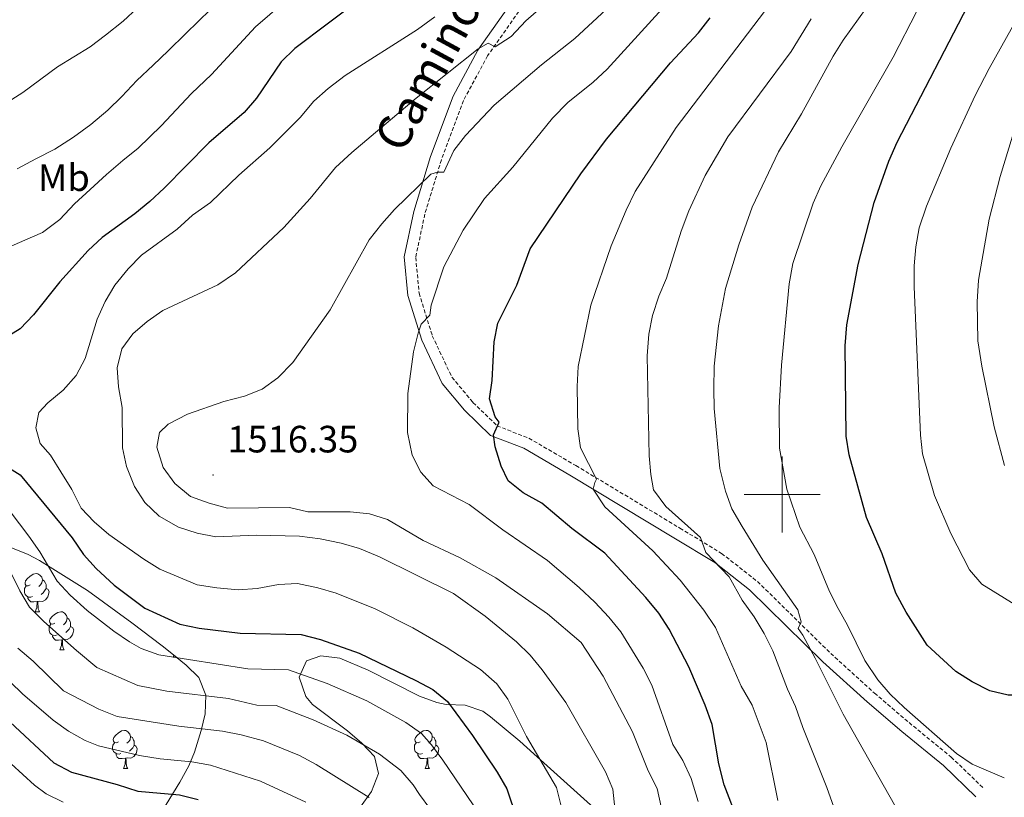
# Model space of a CAD drawing. Units: metres. Extents: x 664161 to 668687, y 4746191 to 4749269.
# Drawn here: x 665300 to 665558, y 4746920 to 4747125 of the extents above; entities that cross this region are included whole.
import ezdxf
from ezdxf.enums import TextEntityAlignment as Align

# ---------------------------------------------------------------- set-up
doc = ezdxf.new("R2010")
doc.units = ezdxf.units.M
doc.header["$MEASUREMENT"] = 0
doc.linetypes.add('TRAZOSX2', pattern=[1.5, 1, -0.5])
for name, color, linetype, lineweight in [('Carátula', 7, 'Continuous', 5), ('Level 21', 19, 'Continuous', 0), ('Level 35', 92, 'Continuous', 0), ('Level 36', 19, 'Continuous', 40), ('Level 37', 92, 'Continuous', 0), ('Level 4', 36, 'Continuous', 30), ('Level 41', 39, 'Continuous', 0), ('Level 44', 19, 'Continuous', 0), ('Level 5', 36, 'Continuous', 0), ('Level 63', 7, 'Continuous', 0), ('Level 7', 1, 'Continuous', 0)]:
    doc.layers.add(name, color=color, linetype=linetype, lineweight=lineweight)
doc.styles.add('Arial', font='ARIAL.TTF', dxfattribs={"height": 0.2})

# ---------------------------------------------------------------- blocks, each defined once
blk = doc.blocks.new('5PATER')
at = {"layer": 'Carátula', "linetype": 'Continuous', "lineweight": 5}
h = blk.add_hatch(color=250, dxfattribs=at)
edge = h.paths.add_edge_path()
edge.add_ellipse((0, 0), major_axis=(-1.33, -1.34), ratio=0.999422, start_angle=0, end_angle=360)

msp = doc.modelspace()

# ---------------------------------------------------------------- linework, layer by layer
at = {"layer": 'Level 21', "color": 19, "linetype": 'Continuous', "lineweight": 0}
for points in [[(665491.44, 4746974.93, 1536.51), (665482.36, 4746982.05, 1536.28), (665471.56, 4746988.59, 1534.07), (665444.24, 4747005.02, 1529.46), (665432.07, 4747012.11, 1526.78), (665423.38, 4747015.48, 1525.24), (665416.52, 4747022.15, 1523.95), (665410.66, 4747029.16, 1522.7), (665405.26, 4747040.59, 1520.56), (665401.63, 4747052.32, 1519.05), (665400.67, 4747062.45, 1517.36), (665403.18, 4747074.4, 1516.13), (665407.6, 4747088.89, 1514.14), (665413.51, 4747104.73, 1511.8), (665420.03, 4747116.83, 1509.93), (665437.77, 4747142.1, 1505.85)], [(665491.44, 4746974.93, 1536.51), (665510.73, 4746956, 1540.62), (665522.34, 4746945.48, 1542.69), (665531.46, 4746937.67, 1543.76), (665542.47, 4746928.67, 1543.98), (665550.96, 4746920.5, 1543.69)]]:
    msp.add_polyline3d(points, dxfattribs=at)
at = {"layer": 'Level 21', "color": 19, "linetype": 'TRAZOSX2', "lineweight": 0}
msp.add_polyline3d([(665440.26, 4747140.51, 1506.34), (665422.59, 4747115.33, 1510.41), (665416.24, 4747103.56, 1512.24), (665410.43, 4747087.99, 1514.55), (665406.08, 4747073.7, 1516.52), (665403.68, 4747062.32, 1517.67), (665404.58, 4747052.93, 1519.23), (665408.05, 4747041.69, 1520.66), (665413.2, 4747030.79, 1522.7), (665418.73, 4747024.19, 1523.85), (665425.06, 4747018.03, 1525.01), (665433.42, 4747014.78, 1526.5), (665445.8, 4747007.57, 1529.21), (665473.14, 4746991.13, 1533.83), (665484.09, 4746984.49, 1536.07), (665493.54, 4746977.08, 1537.91), (665512.78, 4746958.19, 1541.85), (665524.32, 4746947.73, 1543.85), (665533.38, 4746939.97, 1544.54), (665544.46, 4746930.92, 1544.64), (665553.04, 4746922.66, 1544.18)], dxfattribs=at)
at = {"layer": 'Level 35', "color": 92, "linetype": 'Continuous', "lineweight": 0, "ltscale": 0.5}
for points in [[(665297.23, 4746986.03, 1497.2), (665301.79, 4746984.22, 1497.9), (665304.75, 4746982.65, 1498.32), (665317.4, 4746974.71, 1499.91), (665329.06, 4746966.21, 1500.76), (665337, 4746960.17, 1500.34), (665339.57, 4746958.19, 1499.86), (665343.33, 4746955.09, 1498.57), (665346.68, 4746951.84, 1496.81), (665348.54, 4746947.18, 1494.54), (665348.3, 4746942.32, 1492.28), (665347.31, 4746937.94, 1489.75), (665345.52, 4746932.24, 1485.13), (665344, 4746928.57, 1481.93), (665341.7, 4746924.34, 1478.58), (665337.08, 4746916.85, 1473.59)], [(665389.55, 4746934.6, 1490.16), (665385.77, 4746937.84, 1491.11), (665376.54, 4746944.77, 1493.96), (665374.77, 4746946.83, 1494.89), (665373.06, 4746951.97, 1497.29), (665374.97, 4746956.26, 1498.98), (665378.7, 4746957.53, 1499.33), (665383.76, 4746956.93, 1499.66), (665391.18, 4746953.76, 1500.59), (665404.66, 4746946.97, 1502.4), (665409.23, 4746945.23, 1503.06), (665411.7, 4746944.77, 1503.51), (665416.69, 4746944.55, 1504.73), (665421.32, 4746943.02, 1505.77), (665423.38, 4746941.47, 1505.93), (665431.06, 4746935.07, 1504.81), (665434.74, 4746931.8, 1504.96), (665450.52, 4746917.6, 1508.96)], [(665389.2, 4746917.79, 1483.37), (665392.08, 4746921.88, 1485.23), (665393.92, 4746926.6, 1487.37), (665392.89, 4746931.08, 1489.14), (665389.55, 4746934.6, 1490.16)]]:
    msp.add_polyline3d(points, dxfattribs=at)
at = {"layer": 'Level 36', "color": 92, "linetype": 'Continuous', "lineweight": 0}
for points in [[(665302.35, 4746976.19), (665301.82, 4746975.92), (665301.29, 4746975.97), (665301.02, 4746976.35), (665300.97, 4746976.77), (665301.13, 4746977.29), (665301.61, 4746977.89), (665302.24, 4746978.41), (665303.14, 4746979), (665303.89, 4746979.16), (665304.32, 4746979.11), (665304.84, 4746978.79), (665305.38, 4746978.21), (665305.54, 4746977.57), (665305.42, 4746976.71), (665305, 4746976.19), (665304.58, 4746975.76)], [(665305.54, 4746977.57), (665306.01, 4746977.25), (665306.32, 4746976.61), (665306.48, 4746976.29), (665306.48, 4746975.71), (665306.48, 4746975.29), (665306.12, 4746974.59), (665305.7, 4746974.11), (665305.22, 4746973.69)], [(665302.94, 4746973.11), (665302.51, 4746972.95), (665301.92, 4746973.01), (665301.45, 4746973.21), (665301.02, 4746973.64), (665300.81, 4746974.23), (665300.81, 4746974.65), (665300.86, 4746975.23), (665301.29, 4746975.92)], [(665306.48, 4746975.29), (665306.94, 4746975.03), (665307.28, 4746974.42), (665307.18, 4746973.69), (665306.96, 4746973.05), (665306.38, 4746972.31), (665305.58, 4746971.83), (665304.74, 4746971.94), (665304.3, 4746971.81)], [(665304.2, 4746971.81), (665303.3, 4746971.73), (665302.46, 4746971.73), (665302.04, 4746972.15), (665301.72, 4746972.63), (665301.72, 4746972.95)], [(665303.65, 4746969.13), (665304.08, 4746970.29), (665304.2, 4746971.81), (665304.3, 4746971.81), (665304.34, 4746971.23), (665304.38, 4746970.54), (665304.44, 4746969.93), (665304.56, 4746969.53), (665304.78, 4746969.13)], [(665303.65, 4746969.13), (665304.78, 4746969.13)], [(665308.82, 4746966.15), (665308.3, 4746965.89), (665307.76, 4746965.94), (665307.5, 4746966.31), (665307.44, 4746966.73), (665307.6, 4746967.25), (665308.08, 4746967.85), (665308.72, 4746968.38), (665309.62, 4746968.97), (665310.36, 4746969.13), (665310.79, 4746969.07), (665311.32, 4746968.75), (665311.85, 4746968.17), (665312.01, 4746967.53), (665311.9, 4746966.68), (665311.48, 4746966.15), (665311.06, 4746965.73)], [(665312.01, 4746967.53), (665312.48, 4746967.21), (665312.8, 4746966.57), (665312.96, 4746966.25), (665312.96, 4746965.67), (665312.96, 4746965.25), (665312.59, 4746964.56), (665312.17, 4746964.08), (665311.69, 4746963.66)], [(665309.41, 4746963.07), (665308.98, 4746962.91), (665308.4, 4746962.97), (665307.92, 4746963.18), (665307.5, 4746963.61), (665307.28, 4746964.19), (665307.28, 4746964.61), (665307.34, 4746965.2), (665307.76, 4746965.89)], [(665312.96, 4746965.25), (665313.42, 4746965), (665313.76, 4746964.39), (665313.65, 4746963.66), (665313.44, 4746963.02), (665312.86, 4746962.28), (665312.06, 4746961.8), (665311.21, 4746961.91), (665310.78, 4746961.78)], [(665310.67, 4746961.78), (665309.78, 4746961.69), (665308.94, 4746961.69), (665308.51, 4746962.12), (665308.19, 4746962.6), (665308.19, 4746962.91)], [(665310.12, 4746959.09), (665310.56, 4746960.25), (665310.67, 4746961.78), (665310.78, 4746961.78), (665310.82, 4746961.19), (665310.85, 4746960.51), (665310.92, 4746959.89), (665311.04, 4746959.49), (665311.25, 4746959.09)], [(665310.12, 4746959.09), (665311.25, 4746959.09)], [(665339.9, 4746957.19), (665340.11, 4746957.75)], [(665339.9, 4746957.19), (665340.79, 4746957.19)], [(665325.54, 4746934.96), (665325.01, 4746934.7), (665324.48, 4746934.75), (665324.21, 4746935.12), (665324.16, 4746935.55), (665324.32, 4746936.07), (665324.8, 4746936.66), (665325.43, 4746937.19), (665326.33, 4746937.78), (665327.08, 4746937.94), (665327.5, 4746937.88), (665328.03, 4746937.57), (665328.56, 4746936.98), (665328.72, 4746936.34), (665328.61, 4746935.49), (665328.19, 4746934.96), (665327.77, 4746934.54)], [(665328.72, 4746936.34), (665329.2, 4746936.03), (665329.51, 4746935.39), (665329.67, 4746935.07), (665329.67, 4746934.49), (665329.67, 4746934.06), (665329.3, 4746933.37), (665328.88, 4746932.89), (665328.4, 4746932.47)], [(665404.86, 4746934.96), (665404.33, 4746934.7), (665403.8, 4746934.75), (665403.54, 4746935.12), (665403.48, 4746935.55), (665403.64, 4746936.07), (665404.12, 4746936.66), (665404.76, 4746937.19), (665405.66, 4746937.78), (665406.4, 4746937.94), (665406.83, 4746937.88), (665407.36, 4746937.57), (665407.89, 4746936.98), (665408.05, 4746936.34), (665407.94, 4746935.49), (665407.51, 4746934.96), (665407.09, 4746934.54)], [(665408.05, 4746936.34), (665408.52, 4746936.03), (665408.84, 4746935.39), (665409, 4746935.07), (665409, 4746934.49), (665409, 4746934.06), (665408.63, 4746933.37), (665408.21, 4746932.89), (665407.73, 4746932.47)], [(665326.12, 4746931.88), (665325.7, 4746931.72), (665325.11, 4746931.78), (665324.64, 4746931.99), (665324.21, 4746932.42), (665324, 4746933), (665324, 4746933.42), (665324.05, 4746934.01), (665324.48, 4746934.7)], [(665329.67, 4746934.06), (665330.13, 4746933.81), (665330.47, 4746933.2), (665330.36, 4746932.47), (665330.15, 4746931.83), (665329.57, 4746931.09), (665328.77, 4746930.61), (665327.92, 4746930.72), (665327.49, 4746930.59)], [(665405.45, 4746931.88), (665405.02, 4746931.72), (665404.44, 4746931.78), (665403.96, 4746931.99), (665403.54, 4746932.42), (665403.32, 4746933), (665403.32, 4746933.42), (665403.38, 4746934.01), (665403.8, 4746934.7)], [(665409, 4746934.06), (665409.45, 4746933.81), (665409.8, 4746933.2), (665409.69, 4746932.47), (665409.48, 4746931.83), (665408.89, 4746931.09), (665408.1, 4746930.61), (665407.25, 4746930.72), (665406.82, 4746930.59)], [(665327.38, 4746930.59), (665326.49, 4746930.5), (665325.65, 4746930.5), (665325.22, 4746930.93), (665324.9, 4746931.41), (665324.9, 4746931.72)], [(665406.71, 4746930.59), (665405.82, 4746930.5), (665404.97, 4746930.5), (665404.55, 4746930.93), (665404.23, 4746931.41), (665404.23, 4746931.72)], [(665326.84, 4746927.9), (665327.27, 4746929.06), (665327.38, 4746930.59), (665327.49, 4746930.59), (665327.53, 4746930), (665327.56, 4746929.32), (665327.63, 4746928.7), (665327.75, 4746928.3), (665327.96, 4746927.9)], [(665406.16, 4746927.9), (665406.6, 4746929.06), (665406.71, 4746930.59), (665406.82, 4746930.59), (665406.85, 4746930), (665406.89, 4746929.32), (665406.96, 4746928.7), (665407.07, 4746928.3), (665407.29, 4746927.9)], [(665326.84, 4746927.9), (665327.96, 4746927.9)], [(665406.16, 4746927.9), (665407.29, 4746927.9)]]:
    msp.add_lwpolyline(points, dxfattribs=at)
at = {"layer": 'Level 4', "color": 36, "linetype": 'Continuous', "lineweight": 30}
for points in [[(665389.62, 4747130.64, 1500.01), (665371.89, 4747117.22, 1500.01), (665368.3, 4747113.74, 1500.01), (665361.86, 4747104.19, 1500.01), (665358.6, 4747100.4, 1500.01), (665349.31, 4747092.47, 1500.01), (665337.59, 4747080.5, 1500.01), (665333.77, 4747077.01, 1500.01), (665329.84, 4747073.75, 1500.01)], [(665566.19, 4746947.17, 1550.01), (665559.45, 4746947.2, 1550.01), (665554.59, 4746948.38, 1550.01), (665549.98, 4746950.71, 1550.01), (665545.72, 4746953.38, 1550.01), (665538.16, 4746960.36, 1550.01), (665532.61, 4746968.98, 1550.01), (665529.95, 4746974, 1550.01), (665526.29, 4746984.33, 1550.01), (665522.23, 4746993.96, 1550.01), (665517.66, 4747010.42, 1550.01), (665516.82, 4747015.35, 1550.01), (665516.55, 4747039.03, 1550.01), (665517.03, 4747044.58, 1550.01), (665519.98, 4747060.42, 1550.01), (665524.19, 4747076.79, 1550.01), (665528.08, 4747087.63, 1550.01), (665530.27, 4747092.58, 1550.01), (665550.12, 4747131.12, 1550.01)], [(665488.58, 4746913.84, 1525.01), (665484.78, 4746923.63, 1525.01), (665483.37, 4746929.17, 1525.01), (665481.63, 4746939.51, 1525.01), (665479.82, 4746944.57, 1525.01), (665475.47, 4746954.61, 1525.01), (665470.36, 4746964.58, 1525.01), (665467.61, 4746968.75, 1525.01), (665464.22, 4746972.86, 1525.01), (665453.4, 4746984.54, 1525.01), (665444.73, 4746991.05, 1525.01), (665436.84, 4746997.66, 1525.01), (665431.89, 4747000.42, 1525.01), (665428.02, 4747003.59, 1525.01), (665426.14, 4747007.45, 1525.01), (665424.54, 4747012.54, 1525.01), (665424.17, 4747015.68, 1525.01), (665425.65, 4747018.96, 1525.01), (665424.54, 4747020.36, 1525.01), (665423.1, 4747025.16, 1525.01), (665423.75, 4747029.96, 1525.01), (665424.32, 4747040.13, 1525.01), (665425.26, 4747045.04, 1525.01), (665430.29, 4747055.04, 1525.01), (665433.78, 4747064.56, 1525.01), (665447.07, 4747084.31, 1525.01), (665453.81, 4747093.45, 1525.01), (665470.68, 4747113.51, 1525.01), (665478.07, 4747121.33, 1525.01), (665481.1, 4747125.31, 1525.01)], [(665329.84, 4747073.75, 1500.01), (665321.27, 4747067.55, 1500.01), (665317.57, 4747064.13, 1500.01), (665310.14, 4747055.88, 1500.01), (665303.16, 4747047.19, 1500.01), (665299.72, 4747043.56, 1500.01), (665290.94, 4747038.19, 1500.01)], [(665289.26, 4747011.59, 1500.01), (665299.65, 4747005.17, 1500.01), (665313.34, 4746988.53, 1500.01), (665316.38, 4746984.21, 1500.01), (665319.69, 4746980.47, 1500.01), (665324.41, 4746976.1, 1500.01), (665332.49, 4746970.11, 1500.01), (665341.67, 4746965.9, 1500.01), (665346.74, 4746964.83, 1500.01), (665357.51, 4746963.51, 1500.01), (665373.54, 4746963.15, 1500.01), (665378.67, 4746961.81, 1500.01), (665388.82, 4746958.2, 1500.01), (665403.7, 4746951.09, 1500.01), (665408.17, 4746948.73, 1500.01), (665412.03, 4746945.55, 1500.01), (665418.57, 4746936.63, 1500.01), (665425.12, 4746926.92, 1500.01), (665427.62, 4746922.58, 1500.01), (665433.02, 4746906.67, 1500.01)], [(665297.04, 4746940.09, 1475.01), (665308.58, 4746929.36, 1475.01), (665313.17, 4746926.93, 1475.01), (665325.17, 4746923.73, 1475.01), (665330.62, 4746921.96, 1475.01), (665341.61, 4746921.03, 1475.01), (665346.51, 4746919.8, 1475.01)]]:
    msp.add_polyline3d(points, dxfattribs=at)
at = {"layer": 'Level 5', "color": 36, "linetype": 'Continuous', "lineweight": 0}
for points in [[(665456.64, 4746911.62, 1510.01), (665455.48, 4746922.45, 1510.01), (665453.56, 4746927.07, 1510.01), (665443.15, 4746945.31, 1510.01), (665436.95, 4746953.85, 1510.01), (665433.75, 4746957.7, 1510.01), (665430.15, 4746961.2, 1510.01), (665421.93, 4746967.98, 1510.01), (665413.61, 4746973.94, 1510.01), (665394.16, 4746983.61, 1510.01), (665388.86, 4746985.76, 1510.01), (665384.07, 4746987.21, 1510.01), (665378.56, 4746988.35, 1510.01), (665373.09, 4746988.98, 1510.01), (665361.81, 4746989.28, 1510.01), (665351.12, 4746988.86, 1510.01), (665346.2, 4746989.78, 1510.01), (665341.32, 4746991.4, 1510.01), (665336.21, 4746994.3, 1510.01), (665332.47, 4746997.88, 1510.01), (665329.77, 4747002.09, 1510.01), (665327.66, 4747007.32, 1510.01), (665326.62, 4747012.21, 1510.01), (665326.52, 4747022.83, 1510.01), (665325.52, 4747028.31, 1510.01), (665325.17, 4747033.29, 1510.01), (665326.46, 4747038.31, 1510.01), (665329.28, 4747042.21, 1510.01), (665333.05, 4747045.49, 1510.01), (665337.22, 4747048.36, 1510.01), (665351.63, 4747055.09, 1510.01), (665356.29, 4747058.26, 1510.01), (665368.97, 4747070.15, 1510.01), (665375.9, 4747077.77, 1510.01), (665382.63, 4747085.99, 1510.01), (665386.92, 4747089.91, 1510.01), (665403.79, 4747104.16, 1510.01), (665420.06, 4747117.15, 1510.01), (665422.7, 4747118.67, 1510.01), (665424.56, 4747117.66, 1510.01), (665428.76, 4747120.38, 1510.01), (665432.67, 4747124.51, 1510.01), (665448.87, 4747138.76, 1510.01)], [(665558.43, 4746925.44, 1545.01), (665550.02, 4746929.08, 1545.01), (665545.87, 4746931.88, 1545.01), (665532.07, 4746943.91, 1545.01), (665528.44, 4746947.45, 1545.01), (665525.19, 4746951.25, 1545.01), (665521.76, 4746956.28, 1545.01), (665517.19, 4746965.63, 1545.01), (665514.71, 4746969.97, 1545.01), (665512.48, 4746974.48, 1545.01), (665508.4, 4746984.23, 1545.01), (665504.71, 4746991.39, 1545.01), (665501.22, 4747001.34, 1545.01), (665499.29, 4747012.13, 1545.01), (665499.26, 4747022.77, 1545.01), (665499.82, 4747033.97, 1545.01), (665501.86, 4747055.35, 1545.01), (665502.83, 4747060.74, 1545.01), (665508.18, 4747076.56, 1545.01), (665510.23, 4747081.12, 1545.01), (665515.71, 4747091.37, 1545.01), (665529.25, 4747115.01, 1545.01), (665541.64, 4747139.28, 1545.01)], [(665372.85, 4747132.8, 1495.01), (665361.52, 4747122.95, 1495.01), (665349.95, 4747110.38, 1495.01), (665344.76, 4747105.41, 1495.01), (665336.78, 4747096.89, 1495.01), (665330.73, 4747091.04, 1495.01), (665326.7, 4747087.78, 1495.01), (665322.36, 4747084.13, 1495.01)], [(665330.54, 4747127.97, 1485.01), (665326.74, 4747124.44, 1485.01), (665322.11, 4747120.79, 1485.01), (665318.12, 4747117.73, 1485.01), (665309.53, 4747112.41, 1485.01), (665300.43, 4747105.65, 1485.01), (665295.27, 4747102.48, 1485.01)], [(665532.22, 4746913.7, 1540.01), (665516.05, 4746942.24, 1540.01), (665508.7, 4746956.93, 1540.01), (665505.48, 4746962.98, 1540.01), (665504.22, 4746964.71, 1540.01), (665505.02, 4746966.46, 1540.01), (665504.11, 4746969.65, 1540.01), (665494.98, 4746982.7, 1540.01), (665489.55, 4746991.58, 1540.01), (665486.83, 4746996.17, 1540.01), (665485.14, 4747000.87, 1540.01), (665483.61, 4747006.78, 1540.01), (665482.12, 4747022.56, 1540.01), (665482.09, 4747027.78, 1540.01), (665482.19, 4747033.71, 1540.01), (665483.31, 4747044.31, 1540.01), (665485.13, 4747054.16, 1540.01), (665488.65, 4747065.62, 1540.01), (665492.11, 4747075.55, 1540.01), (665499.09, 4747090.12, 1540.01), (665505.07, 4747100.04, 1540.01), (665513.42, 4747115.2, 1540.01), (665516.03, 4747119.46, 1540.01), (665522.15, 4747127.85, 1540.01)], [(665561.45, 4746970.9, 1555.01), (665552.56, 4746976.42, 1555.01), (665549.24, 4746980.16, 1555.01), (665544.34, 4746989.72, 1555.01), (665540.09, 4746999.73, 1555.01), (665536.93, 4747010.62, 1555.01), (665536.39, 4747015.59, 1555.01), (665534.76, 4747054.54, 1555.01), (665534.75, 4747060.08, 1555.01), (665535.16, 4747065.06, 1555.01), (665536.09, 4747070.11, 1555.01), (665537.94, 4747075.82, 1555.01), (665544.37, 4747091, 1555.01), (665550.78, 4747104.92, 1555.01), (665554.46, 4747112.02, 1555.01), (665563.58, 4747128.29, 1555.01)], [(665349.71, 4747127.54, 1490.01), (665343.28, 4747121.2, 1490.01), (665338.57, 4747116.68, 1490.01), (665334.66, 4747112.88, 1490.01), (665330.37, 4747108.85, 1490.01), (665326.46, 4747104.67, 1490.01), (665322.71, 4747101.03, 1490.01), (665318.26, 4747097.27, 1490.01), (665313.69, 4747093.9, 1490.01), (665308.79, 4747090.78, 1490.01), (665303.78, 4747088.21, 1490.01), (665298.87, 4747085.65, 1490.01)], [(665408.69, 4747125.56, 1505.01), (665404.12, 4747122.24, 1505.01), (665385.16, 4747110.11, 1505.01), (665380.65, 4747106.75, 1505.01), (665376.9, 4747103.44, 1505.01), (665373.27, 4747099.15, 1505.01), (665365.29, 4747091.11, 1505.01), (665357.14, 4747083.93, 1505.01), (665349.74, 4747076.77, 1505.01), (665344.96, 4747073.44, 1505.01), (665340.99, 4747069.74, 1505.01), (665331.6, 4747062.87, 1505.01), (665328.04, 4747059.34, 1505.01), (665324.6, 4747055.02, 1505.01), (665322.03, 4747050.73, 1505.01), (665319.93, 4747046.09, 1505.01), (665316.77, 4747035.69, 1505.01), (665314.38, 4747031.29, 1505.01), (665311.02, 4747027.39, 1505.01), (665306.94, 4747024.07, 1505.01), (665304.58, 4747021.54, 1505.01), (665303.77, 4747017.51, 1505.01), (665304.92, 4747013.34, 1505.01), (665307.62, 4747010.28, 1505.01), (665310.4, 4747005.92, 1505.01), (665313.25, 4747001.32, 1505.01), (665315.7, 4746996.4, 1505.01)], [(665453.79, 4747127.47, 1515.01), (665445.53, 4747119.91, 1515.01), (665436.78, 4747112.94, 1515.01), (665424.29, 4747102.33, 1515.01), (665416.8, 4747094.36, 1515.01), (665413.74, 4747090.4, 1515.01), (665411.11, 4747084.77, 1515.01), (665409.42, 4747084.69, 1515.01), (665407.66, 4747084.23, 1515.01), (665398.12, 4747074.92, 1515.01), (665394.81, 4747071.17, 1515.01), (665391.46, 4747066.95, 1515.01), (665381.17, 4747048.49, 1515.01), (665371.36, 4747034.64, 1515.01), (665367.45, 4747030.61, 1515.01), (665363.32, 4747027.67, 1515.01), (665358.69, 4747025.79, 1515.01), (665353.27, 4747024.41, 1515.01), (665343.65, 4747021.07, 1515.01), (665338.64, 4747018.45, 1515.01), (665336.34, 4747016.29, 1515.01), (665335.58, 4747012.43, 1515.01), (665337.28, 4747007.08, 1515.01), (665340.35, 4747002.89, 1515.01), (665344.45, 4746999.45, 1515.01), (665349.38, 4746997.66, 1515.01), (665354.22, 4746996.4, 1515.01), (665370.48, 4746996.57, 1515.01), (665375.36, 4746995.45, 1515.01), (665386.41, 4746995.38, 1515.01), (665391.52, 4746994.9, 1515.01), (665396.3, 4746993.41, 1515.01), (665405.66, 4746987.9, 1515.01), (665415.4, 4746983.31, 1515.01), (665424.71, 4746978.07, 1515.01), (665438.37, 4746968.59, 1515.01), (665447.14, 4746961.04, 1515.01), (665452.99, 4746952.18, 1515.01), (665460.64, 4746937.52, 1515.01), (665464.76, 4746927.31, 1515.01), (665467.17, 4746922.69, 1515.01), (665468.2, 4746917.8, 1515.01)], [(665477.95, 4746919.19, 1520.01), (665476.13, 4746925.25, 1520.01), (665473.95, 4746929.99, 1520.01), (665471.32, 4746934.25, 1520.01), (665465.74, 4746949.81, 1520.01), (665463.51, 4746954.29, 1520.01), (665457.6, 4746963.82, 1520.01), (665454.45, 4746967.7, 1520.01), (665450.78, 4746971.67, 1520.01), (665446.66, 4746975.54, 1520.01), (665438.36, 4746982.63, 1520.01), (665426.59, 4746990.64, 1520.01), (665417.7, 4746997.3, 1520.01), (665408.28, 4747002.22, 1520.01), (665405.03, 4747005.81, 1520.01), (665402.78, 4747010.28, 1520.01), (665401.51, 4747016.3, 1520.01), (665401.57, 4747026.56, 1520.01), (665403.11, 4747037.5, 1520.01), (665404.3, 4747042.36, 1520.01), (665405.12, 4747044.76, 1520.01), (665407.43, 4747047.12, 1520.01), (665407.71, 4747049.79, 1520.01), (665411.1, 4747059.83, 1520.01), (665416.12, 4747069.46, 1520.01), (665421.79, 4747077.77, 1520.01), (665429.25, 4747086.05, 1520.01), (665439.64, 4747098.92, 1520.01), (665443.72, 4747103.04, 1520.01), (665450.38, 4747108.41, 1520.01), (665454.05, 4747111.8, 1520.01), (665468.48, 4747127.67, 1520.01)], [(665498.87, 4746919.5, 1530.01), (665495.78, 4746934.72, 1530.01), (665492.11, 4746944.53, 1530.01), (665489.26, 4746949.55, 1530.01), (665482.46, 4746964.95, 1530.01), (665479.41, 4746969.56, 1530.01), (665473.2, 4746977.4, 1530.01), (665466.04, 4746985.17, 1530.01), (665453.44, 4746996.73, 1530.01), (665450.33, 4747001.41, 1530.01), (665450.74, 4747003.09, 1530.01), (665451.22, 4747003.97, 1530.01), (665446.98, 4747012.27, 1530.01), (665446.31, 4747017.23, 1530.01), (665446.09, 4747028.34, 1530.01), (665446.4, 4747033.67, 1530.01), (665449.7, 4747049.79, 1530.01), (665455.07, 4747065.4, 1530.01), (665458.98, 4747074.72, 1530.01), (665461.38, 4747079.61, 1530.01), (665472.19, 4747096.48, 1530.01), (665495.42, 4747127.02, 1530.01)], [(665513.61, 4746917.75, 1535.01), (665511.81, 4746922.94, 1535.01), (665505.44, 4746938.7, 1535.01), (665503.56, 4746944.25, 1535.01), (665501.4, 4746948.75, 1535.01), (665497.57, 4746958.84, 1535.01), (665495.29, 4746963.43, 1535.01), (665492.68, 4746967.8, 1535.01), (665489.48, 4746972.21, 1535.01), (665486.1, 4746978.3, 1535.01), (665479.93, 4746984.7, 1535.01), (665478.55, 4746988.62, 1535.01), (665469.48, 4746996.77, 1535.01), (665466.22, 4747001.18, 1535.01), (665465.47, 4747005.19, 1535.01), (665465.03, 4747010.17, 1535.01), (665464.54, 4747036.47, 1535.01), (665464.96, 4747042.13, 1535.01), (665465.93, 4747047.03, 1535.01), (665467.62, 4747052.15, 1535.01), (665469.59, 4747056.88, 1535.01), (665473.43, 4747069.23, 1535.01), (665475.49, 4747074.58, 1535.01), (665479.74, 4747083.88, 1535.01), (665485.73, 4747093.99, 1535.01), (665502.41, 4747116.47, 1535.01), (665507.63, 4747125.02, 1535.01)], [(665558.52, 4747007.6, 1560.01), (665555.8, 4747017.8, 1560.01), (665552.53, 4747033.73, 1560.01), (665551.5, 4747040.35, 1560.01), (665551.27, 4747050.61, 1560.01), (665551.69, 4747056.32, 1560.01), (665554.46, 4747072.33, 1560.01), (665557.33, 4747083.61, 1560.01), (665560.57, 4747094.24, 1560.01)], [(665322.36, 4747084.13, 1495.01), (665318.12, 4747080.21, 1495.01), (665313.99, 4747076.41, 1495.01), (665310.09, 4747072.28, 1495.01), (665305.52, 4747068.85, 1495.01), (665300.93, 4747066.83, 1495.01), (665295.91, 4747064.69, 1495.01)], [(665294.9, 4746998.41, 1495.01), (665302, 4746989, 1495.01), (665304.83, 4746984.87, 1495.01), (665309.39, 4746977.15, 1495.01), (665312.81, 4746973.51, 1495.01), (665317.31, 4746969.45, 1495.01), (665324.28, 4746964.06, 1495.01), (665328.46, 4746961.25, 1495.01), (665331.48, 4746959.51, 1495.01), (665336.17, 4746957.8, 1495.01), (665359.56, 4746954.08, 1495.01), (665370.24, 4746953.83, 1495.01), (665380.41, 4746950.3, 1495.01), (665390.86, 4746945.69, 1495.01), (665401.06, 4746940, 1495.01), (665405.16, 4746937.13, 1495.01), (665407.86, 4746934.15, 1495.01), (665410.79, 4746930.11, 1495.01), (665420.43, 4746915.94, 1495.01)], [(665315.7, 4746996.4, 1505.01), (665319.11, 4746992.74, 1505.01), (665323.02, 4746989.48, 1505.01), (665332.2, 4746982.96, 1505.01), (665336.45, 4746980.33, 1505.01), (665346.18, 4746976.23, 1505.01), (665351.41, 4746975.44, 1505.01), (665357.01, 4746974.9, 1505.01), (665362, 4746975.27, 1505.01), (665367.63, 4746976.3, 1505.01), (665372.63, 4746976.56, 1505.01), (665377.91, 4746975.44, 1505.01), (665382.77, 4746973.99, 1505.01), (665392.98, 4746969.89, 1505.01), (665402.95, 4746964.88, 1505.01), (665411.7, 4746959.79, 1505.01), (665420.74, 4746953.94, 1505.01), (665424.98, 4746950.21, 1505.01), (665427.92, 4746946.17, 1505.01), (665432.78, 4746936.3, 1505.01), (665440.69, 4746922.89, 1505.01), (665441.95, 4746918.02, 1505.01)], [(665296.33, 4746981.22, 1490.01), (665299.63, 4746974.67, 1490.01), (665302.18, 4746970.37, 1490.01), (665305.93, 4746966.55, 1490.01), (665314.46, 4746958.92, 1490.01), (665319.88, 4746954.51, 1490.01), (665330.66, 4746949.7, 1490.01), (665338.21, 4746948.25, 1490.01), (665354.44, 4746946.32, 1490.01), (665361.94, 4746944.6, 1490.01), (665366.95, 4746944.52, 1490.01), (665376.72, 4746940.72, 1490.01), (665385.56, 4746936.69, 1490.01), (665394.2, 4746931.69, 1490.01), (665399.78, 4746927.39, 1490.01), (665403.02, 4746923.59, 1490.01), (665404.7, 4746921.06, 1490.01), (665407.36, 4746917.35, 1490.01)], [(665299.05, 4746959.59, 1485.01), (665303.12, 4746956.17, 1485.01), (665311.09, 4746948.37, 1485.01), (665320.41, 4746943.54, 1485.01), (665325.16, 4746941.6, 1485.01), (665341.38, 4746939.01, 1485.01), (665352.9, 4746937.72, 1485.01), (665357.82, 4746936.8, 1485.01), (665363.65, 4746935.21, 1485.01), (665373.1, 4746931.29, 1485.01), (665377.54, 4746928.99, 1485.01), (665391.42, 4746920.29, 1485.01)], [(665293.89, 4746953.67, 1480.01), (665300.34, 4746947.57, 1480.01), (665308.34, 4746940.63, 1480.01), (665312.39, 4746937.7, 1480.01), (665316.79, 4746935.24, 1480.01), (665320.32, 4746933.89, 1480.01), (665331.08, 4746931.34, 1480.01), (665336.51, 4746930.42, 1480.01), (665344.79, 4746929.67, 1480.01), (665349.71, 4746928.76, 1480.01), (665362.85, 4746924.62, 1480.01), (665374.76, 4746919.09, 1480.01)], [(665311.03, 4746919.09, 1470.01), (665306.49, 4746921.21, 1470.01), (665303.45, 4746923.52, 1470.01), (665288.07, 4746937.58, 1470.01)]]:
    msp.add_polyline3d(points, dxfattribs=at)
at = {"layer": 'Level 63', "linetype": 'Continuous', "lineweight": 0}
for points in [[(665500.01, 4746990), (665500.01, 4747010)], [(665490.01, 4747000), (665510.01, 4747000)]]:
    msp.add_lwpolyline(points, dxfattribs=at)

# ---------------------------------------------------------------- block references
at = {"layer": 'Level 7', "color": 19, "linetype": 'Continuous', "lineweight": 0, "xscale": 0.09999983015004542, "yscale": 0.09999983015004542}
msp.add_blockref('5PATER', (665350.4, 4747005.09, 1516.36), dxfattribs=at)

# ---------------------------------------------------------------- texts
at = {"layer": 'Level 37', "color": 92, "linetype": 'Continuous', "lineweight": 0, "style": 'Arial'}
msp.add_text('Mb', height=7, dxfattribs=at).set_placement((665311.17, 4747083.3, 1492.31), align=Align.MIDDLE_CENTER)
at = {"layer": 'Level 41', "color": 19, "linetype": 'Continuous', "lineweight": 0, "style": 'Arial'}
msp.add_text('1516.35', height=7, dxfattribs=at).set_placement((665354.15, 4747008.84, 1516.36), align=Align.BOTTOM_LEFT)
at = {"layer": 'Level 44', "color": 19, "linetype": 'Continuous', "lineweight": 0, "style": 'Arial'}
msp.add_text('Camino', height=9, rotation=61.4811, dxfattribs=at).set_placement((665413.34, 4747107.56, 1511.72), align=Align.BOTTOM_CENTER)

doc.saveas('drawing.dxf')
